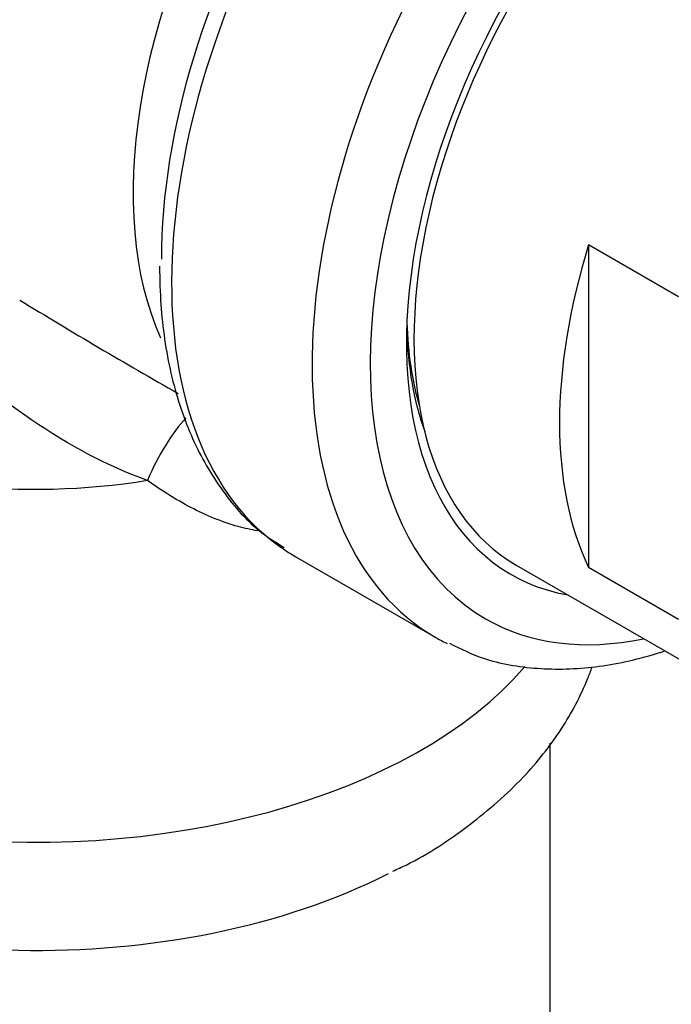
# Paper-space layout 'Layout1' of a CAD drawing. Units: millimetres. Extents: x 0 to 1591, y 0 to 2139.
# Drawn here: x 442 to 458, y 400 to 424 of the extents above; entities that cross this region are included whole.
import ezdxf
from ezdxf import colors
from ezdxf.entities.mleader import LeaderData, LeaderLine
from ezdxf.math import Vec2, Vec3

# ---------------------------------------------------------------- set-up
doc = ezdxf.new("R2010")
doc.units = ezdxf.units.MM
doc.layers.add('DV7_Défaut', color=7, linetype='Continuous')
doc.layers.add('Défaut', color=7, linetype='Continuous')

# ---------------------------------------------------------------- blocks, each defined once
blk = doc.blocks.new('_DOT')
at = {"color": 0}
blk.add_line((0, 0), (-1, 0), dxfattribs=at)
at = {"color": 0, "const_width": 0.333}
blk.add_lwpolyline([(-0.1665, 0, 1), (0.1665, 0, 1)], format="xyb", close=True, dxfattribs=at)
blk = doc.blocks.new('SE6')
at = {"layer": 'DV7_Défaut', "color": 7, "linetype": 'Continuous'}
for p, q in [((457.888, 417.552), (455.703, 418.813)), ((455.703, 418.813), (455.703, 410.982)), ((448.576, 411.25), (451.989, 409.28)), ((453.946, 411.037), (459.666, 407.735)), ((457.888, 409.72), (455.703, 410.982)), ((454.768, 336.885), (454.768, 406.717))]:
    blk.add_line(p, q, dxfattribs=at)
blk.add_arc((503.462, 517.611), 117.553, 238.41238, 240.58885, dxfattribs=at)
for centre, major_axis, ratio, start_param, end_param in [((455.826, 423.808), (-7.25, -12.557), 0.57735, 3.141593, 6.247384), ((453.477, 425.164), (-6.25, -10.825), 0.57735, 3.538047, 5.888775), ((459.239, 421.838), (7.25, 12.557), 0.57735, 0.028959, 3.141593), ((455.2, 424.17), (6.982, 12.093), 0.57735, 0.749541, 2.356194), ((459.946, 421.429), (-6.75, -11.691), 0.57735, 2.66571, 6.283185), ((459.946, 421.429), (6, 10.392), 0.57735, 0, 3.141593), ((459.946, 421.429), (6.129, 10.616), 0.57735, 0, 3.34732), ((442.268, 418.653), (10, 0), 0.57735, 3.141593, 4.987492), ((463.481, 419.388), (-6, -10.392), 0.57735, 5.086649, 5.908925), ((459.239, 421.838), (5.625, 9.743), 0.57735, -3.892397, -3.648132), ((459.38, 421.756), (-5.729, -9.923), 0.57735, 5.532113, 5.830301), ((446.343, 410.318), (-0.879, -4.922), 0.421388, 3.730461, 4.189701), ((442.268, 411.964), (-13.257, 0), 0.57735, 0, 2.682959), ((455.826, 423.808), (-7.25, -12.557), 0.57735, 6.247384, 6.283185), ((459.946, 421.429), (-6.75, -11.691), 0.57735, 0, 0.475882), ((459.239, 421.838), (7.25, 12.557), 0.57735, 3.141593, 3.179426), ((442.268, 409.182), (-12.989, 0), 0.57735, 0.785398, 2.291561)]:
    blk.add_ellipse(centre, major_axis=major_axis, ratio=ratio, start_param=start_param, end_param=end_param, dxfattribs=at)
for points, knots in [([(444.985, 413.096), (444.019, 413.434), (443.078, 413.951), (441.281, 415.169), (440.405, 415.884), (438.718, 417.393), (437.903, 418.195), (436.62, 419.4), (436.191, 419.793), (435.328, 420.493), (434.909, 420.783), (434.171, 421.172), (433.855, 421.275), (433.334, 421.373), (433.122, 421.373), (432.602, 421.318), (432.401, 421.213), (432.284, 421.107), (432.268, 421.083), (432.267, 421.064)], [0, 0, 0, 0, 0.1575289, 0.1575289, 0.3150577, 0.3150577, 0.4725866, 0.4725866, 0.551351, 0.551351, 0.6301155, 0.6301155, 0.7088799, 0.7088799, 0.7876443, 0.7876443, 0.9451732, 0.9451732, 1, 1, 1, 1]), ([(445.28, 418.296), (445.286, 417.951), (445.307, 417.104), (445.52, 415.662), (446.004, 414.169), (446.723, 412.892), (447.524, 411.958), (448.078, 411.606), (448.308, 411.464)], [0, 0, 0, 0, 0.105322, 0.30491, 0.504478, 0.702019, 0.89549, 1, 1, 1, 1]), ([(447.666, 411.872), (447.507, 411.896), (447.348, 411.931), (446.793, 412.083), (446.41, 412.244), (445.675, 412.629), (445.322, 412.854), (444.985, 413.096)], [0, 0, 0, 0, 0.163954, 0.163954, 0.581977, 0.581977, 1, 1, 1, 1]), ([(452.322, 409.14), (452.617, 408.993), (453.237, 408.694), (454.462, 408.489), (455.867, 408.524), (456.912, 408.751), (457.473, 408.929), (457.535, 408.95)], [0, 0, 0, 0, 0.17781, 0.43704, 0.699206, 0.966936, 1, 1, 1, 1]), ([(450.943, 403.608), (451.063, 403.662), (451.718, 403.955), (452.849, 404.721), (454.108, 405.812), (455.066, 407.019), (455.556, 407.948), (455.754, 408.47), (455.786, 408.56)], [0, 0, 0, 0, 0.045325, 0.288222, 0.532128, 0.748626, 0.956995, 1, 1, 1, 1])]:
    blk.add_open_spline(points, degree=3, knots=knots, dxfattribs=at)

psp = doc.layouts.get("Layout1")

# ---------------------------------------------------------------- block references
at = {"layer": 'Défaut'}
psp.add_blockref('SE6', (0, 0), dxfattribs=at)

# ---------------------------------------------------------------- leaders
at = {"layer": 'Défaut', "color": 7, "linetype": 'Continuous'}
ml = psp.add_multileader_mtext('Standard', dxfattribs=at)
ml.set_content('{\\pxsm0.9;\\fSolid Edge ISO|b1||i0||c0|p34;\\W1.;15/09/2016\\P}', color=256)
ml.set_leader_properties()
ml.set_arrow_properties(name='DOT')
ml.build(insert=Vec2(0, 0))
ml.multileader.update_dxf_attribs({"leader_type": 0, "dogleg_length": 0, "arrow_head_size": 12})
ctx = ml.context
ctx.base_point, ctx.char_height, ctx.arrow_head_size, ctx.landing_gap_size = Vec3(1185.222, 2132.311), 12, 12, 4.2
notes = []
notes.append((ctx, [(0, (0, 0, 0), (0, 0), (1, 0), 1, [])]))
ctx.mtext.insert = Vec3(1189.422, 2138.431)
ml = psp.add_multileader_mtext('Standard', dxfattribs=at)
ml.set_content('{\\pxsm0.9;\\fArial|b1||i0||c0|p34;\\W1.;5840/8\\P}', color=256)
ml.set_leader_properties()
ml.set_arrow_properties(name='DOT')
ml.build(insert=Vec2(0, 0))
ml.multileader.update_dxf_attribs({"leader_type": 0, "dogleg_length": 0, "arrow_head_size": 12})
ctx = ml.context
ctx.base_point, ctx.char_height, ctx.arrow_head_size, ctx.landing_gap_size = Vec3(466.096, 2132.131), 12, 12, 4.2
notes.append((ctx, [(0, (0, 0, 0), (0, 0), (1, 0), 1, [])]))
ctx.mtext.insert = Vec3(470.296, 2138.245)
for ctx, leaders in notes:
    for number, flags, end, landing, length, lines in leaders:
        leader = LeaderData()
        leader.index, (leader.has_last_leader_line, leader.has_dogleg_vector, leader.attachment_direction) = number, flags
        leader.last_leader_point, leader.dogleg_vector, leader.dogleg_length = Vec3(end), Vec3(landing), length
        for number, points, colour, breaks in lines:
            line = LeaderLine()
            line.index, line.vertices, line.color, line.breaks = number, Vec3.list(points), colors.encode_raw_color(colour), breaks
            leader.lines.append(line)
        ctx.leaders.append(leader)

doc.saveas('drawing.dxf')
